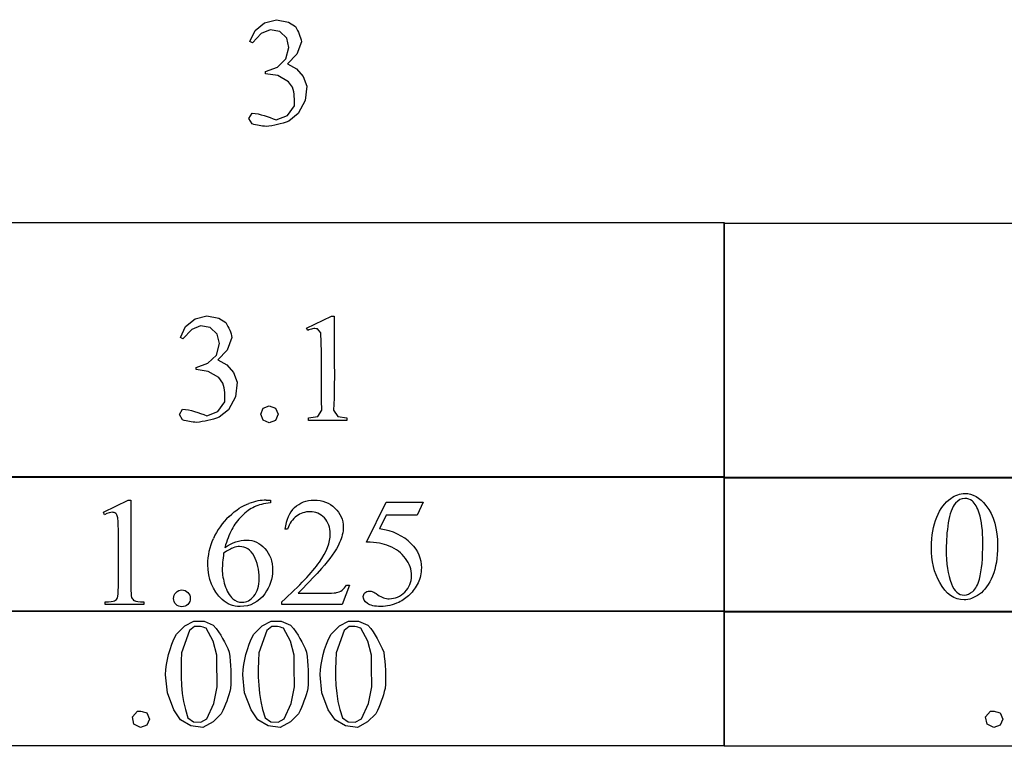
# Model space of a CAD drawing. Units: inches. Extents: x 0.21 to 8.53, y -1.51 to 4.13.
# Drawn here: x 5.02 to 6.09, y 0.76 to 1.55 of the extents above; entities that cross this region are included whole.
import ezdxf

# ---------------------------------------------------------------- set-up
doc = ezdxf.new("R2010")
doc.units = ezdxf.units.IN
doc.header["$MEASUREMENT"] = 0
doc.layers.add('MMDS18 v1_0', color=7, linetype='Continuous')

msp = doc.modelspace()

# ---------------------------------------------------------------- linework, layer by layer
at = {"layer": 'MMDS18 v1_0'}
for p, q in [((5.2721, 1.5365), (5.2823, 1.5449)), ((5.2823, 1.5449), (5.2952, 1.5482)), ((5.2952, 1.5482), (5.3083, 1.5457)), ((5.3083, 1.5457), (5.3157, 1.5407)), ((5.3157, 1.5407), (5.3169, 1.5387)), ((5.2664, 1.5245), (5.2721, 1.5365)), ((5.2787, 1.5334), (5.2691, 1.5231)), ((5.2884, 1.5373), (5.2787, 1.5334)), ((5.2987, 1.5353), (5.2884, 1.5373)), ((5.3063, 1.5281), (5.2987, 1.5353)), ((5.3169, 1.5387), (5.3181, 1.5366)), ((5.3181, 1.5366), (5.3191, 1.5346)), ((5.3191, 1.5346), (5.32, 1.5326)), ((5.32, 1.5326), (5.3207, 1.5305)), ((5.3207, 1.5305), (5.3213, 1.5285)), ((5.3213, 1.5285), (5.3219, 1.5265)), ((5.2691, 1.5231), (5.2664, 1.5245)), ((5.3055, 1.5056), (5.3088, 1.5179)), ((5.3088, 1.5179), (5.3063, 1.5281)), ((5.3223, 1.5244), (5.3172, 1.5108)), ((5.3219, 1.5265), (5.3223, 1.5244)), ((5.3172, 1.5108), (5.3071, 1.5003)), ((5.2833, 1.4921), (5.2963, 1.4968)), ((5.2963, 1.4968), (5.3055, 1.5056)), ((5.3071, 1.5003), (5.3168, 1.4949)), ((5.2833, 1.4918), (5.2833, 1.4921)), ((5.2833, 1.4915), (5.2833, 1.4918)), ((5.2833, 1.4912), (5.2833, 1.4915)), ((5.2833, 1.4909), (5.2833, 1.4912)), ((5.2833, 1.4906), (5.2833, 1.4909)), ((5.2833, 1.4903), (5.2833, 1.4906)), ((5.2833, 1.4899), (5.2833, 1.4903)), ((5.2833, 1.4896), (5.2833, 1.4899)), ((5.2966, 1.4877), (5.2833, 1.4896)), ((5.3082, 1.481), (5.2966, 1.4877)), ((5.3168, 1.4949), (5.3241, 1.4866)), ((5.3241, 1.4866), (5.3282, 1.4763)), ((5.3125, 1.4749), (5.3082, 1.481)), ((5.3133, 1.4724), (5.3125, 1.4749)), ((5.3282, 1.4763), (5.3263, 1.4604)), ((5.3139, 1.4699), (5.3133, 1.4724)), ((5.3143, 1.4674), (5.3139, 1.4699)), ((5.3146, 1.4649), (5.3143, 1.4674)), ((5.3147, 1.4623), (5.3146, 1.4649)), ((5.3072, 1.4442), (5.3148, 1.4548)), ((5.3148, 1.4598), (5.3147, 1.4623)), ((5.3148, 1.4573), (5.3148, 1.4598)), ((5.3148, 1.4548), (5.3148, 1.4573)), ((5.3263, 1.4604), (5.3187, 1.4463)), ((5.2654, 1.441), (5.2688, 1.4468)), ((5.2688, 1.4468), (5.272, 1.4465)), ((5.272, 1.4465), (5.2753, 1.446)), ((5.2753, 1.446), (5.2786, 1.4452)), ((5.2786, 1.4452), (5.2819, 1.4443)), ((5.2819, 1.4443), (5.2852, 1.4432)), ((5.2852, 1.4432), (5.2884, 1.442)), ((5.295, 1.4397), (5.3072, 1.4442)), ((5.3187, 1.4463), (5.3087, 1.4383)), ((5.2687, 1.4353), (5.2654, 1.441)), ((5.2706, 1.4347), (5.2687, 1.4353)), ((5.2725, 1.4342), (5.2706, 1.4347)), ((5.2745, 1.4338), (5.2725, 1.4342)), ((5.2764, 1.4334), (5.2745, 1.4338)), ((5.2783, 1.4331), (5.2764, 1.4334)), ((5.2802, 1.4328), (5.2783, 1.4331)), ((5.2821, 1.4326), (5.2802, 1.4328)), ((5.284, 1.4325), (5.2821, 1.4326)), ((5.2871, 1.4328), (5.284, 1.4325)), ((5.2902, 1.4332), (5.2871, 1.4328)), ((5.2884, 1.442), (5.2917, 1.4408)), ((5.2933, 1.4338), (5.2902, 1.4332)), ((5.2917, 1.4408), (5.295, 1.4397)), ((5.2963, 1.4344), (5.2933, 1.4338)), ((5.2994, 1.4352), (5.2963, 1.4344)), ((5.3025, 1.4361), (5.2994, 1.4352)), ((5.3056, 1.4371), (5.3025, 1.4361)), ((5.3087, 1.4383), (5.3056, 1.4371)), ((4.9789, 1.3281), (5.0935, 1.3281)), ((5.0935, 1.3281), (5.2081, 1.3281)), ((5.2081, 1.3281), (5.3227, 1.3281)), ((5.3227, 1.3281), (5.4372, 1.3281)), ((5.4372, 1.3281), (5.5518, 1.3281)), ((5.5518, 1.3281), (5.6664, 1.3281)), ((5.6664, 1.3281), (5.781, 1.3281)), ((5.781, 1.3281), (5.781, 1.2935)), ((5.781, 1.051), (5.781, 1.3274)), ((5.781, 1.3274), (6.6976, 1.3274)), ((5.781, 1.2935), (5.781, 1.259)), ((5.781, 1.259), (5.781, 1.2244)), ((5.1966, 1.2154), (5.2068, 1.2239)), ((5.2068, 1.2239), (5.2197, 1.2271)), ((5.2197, 1.2271), (5.2328, 1.2246)), ((5.2328, 1.2246), (5.2402, 1.2196)), ((5.2402, 1.2196), (5.2415, 1.2176)), ((5.3279, 1.2136), (5.355, 1.2268)), ((5.355, 1.2268), (5.3577, 1.2268)), ((5.3577, 1.2268), (5.3577, 1.2141)), ((5.781, 1.2244), (5.781, 1.1899)), ((5.1909, 1.2034), (5.1966, 1.2154)), ((5.2032, 1.2123), (5.1936, 1.2021)), ((5.2129, 1.2162), (5.2032, 1.2123)), ((5.2232, 1.2142), (5.2129, 1.2162)), ((5.2308, 1.207), (5.2232, 1.2142)), ((5.2415, 1.2176), (5.2426, 1.2156)), ((5.2426, 1.2156), (5.2436, 1.2135)), ((5.2436, 1.2135), (5.2445, 1.2115)), ((5.2445, 1.2115), (5.2452, 1.2095)), ((5.2452, 1.2095), (5.2459, 1.2074)), ((5.3291, 1.2111), (5.3279, 1.2136)), ((5.3305, 1.2117), (5.3291, 1.2111)), ((5.3318, 1.2123), (5.3305, 1.2117)), ((5.3331, 1.2127), (5.3318, 1.2123)), ((5.3344, 1.2129), (5.3331, 1.2127)), ((5.3357, 1.2131), (5.3344, 1.2129)), ((5.337, 1.2131), (5.3357, 1.2131)), ((5.3383, 1.213), (5.337, 1.2131)), ((5.3396, 1.2128), (5.3383, 1.213)), ((5.3433, 1.2085), (5.3396, 1.2128)), ((5.3438, 1.1981), (5.3433, 1.2085)), ((5.3577, 1.2141), (5.3578, 1.2013)), ((5.1936, 1.2021), (5.1909, 1.2034)), ((5.2333, 1.1968), (5.2308, 1.207)), ((5.2468, 1.2034), (5.2417, 1.1897)), ((5.2459, 1.2074), (5.2464, 1.2054)), ((5.2464, 1.2054), (5.2468, 1.2034)), ((5.344, 1.1876), (5.3438, 1.1981)), ((5.3578, 1.2013), (5.3579, 1.1886)), ((5.2301, 1.1845), (5.2333, 1.1968)), ((5.2417, 1.1897), (5.2316, 1.1792)), ((5.3441, 1.1771), (5.344, 1.1876)), ((5.3579, 1.1886), (5.358, 1.1758)), ((5.781, 1.1899), (5.781, 1.1553)), ((5.2079, 1.171), (5.2209, 1.1757)), ((5.2209, 1.1757), (5.2301, 1.1845)), ((5.2316, 1.1792), (5.2413, 1.1738)), ((5.3442, 1.1667), (5.3441, 1.1771)), ((5.358, 1.1758), (5.3581, 1.163)), ((5.2079, 1.1686), (5.2079, 1.171)), ((5.2211, 1.1666), (5.2079, 1.1686)), ((5.2327, 1.16), (5.2211, 1.1666)), ((5.2413, 1.1738), (5.2486, 1.1655)), ((5.2486, 1.1655), (5.2527, 1.1552)), ((5.3441, 1.1562), (5.3442, 1.1667)), ((5.237, 1.1538), (5.2327, 1.16)), ((5.2527, 1.1552), (5.2509, 1.1393)), ((5.3441, 1.1457), (5.3441, 1.1562)), ((5.3581, 1.163), (5.358, 1.1503)), ((5.781, 1.1553), (5.781, 1.1208)), ((5.2378, 1.1513), (5.237, 1.1538)), ((5.2384, 1.1488), (5.2378, 1.1513)), ((5.2388, 1.1463), (5.2384, 1.1488)), ((5.2391, 1.1438), (5.2388, 1.1463)), ((5.2392, 1.1413), (5.2391, 1.1438)), ((5.3442, 1.1353), (5.3441, 1.1457)), ((5.358, 1.1503), (5.3577, 1.1375)), ((5.2317, 1.1231), (5.2393, 1.1337)), ((5.2393, 1.1388), (5.2392, 1.1413)), ((5.2393, 1.1362), (5.2393, 1.1388)), ((5.2393, 1.1337), (5.2393, 1.1362)), ((5.2509, 1.1393), (5.2432, 1.1252)), ((5.3443, 1.1248), (5.3442, 1.1353)), ((5.3577, 1.1375), (5.3573, 1.1248)), ((5.1899, 1.12), (5.1933, 1.1257)), ((5.1933, 1.1257), (5.1966, 1.1255)), ((5.1966, 1.1255), (5.1998, 1.1249)), ((5.1998, 1.1249), (5.2031, 1.1242)), ((5.2031, 1.1242), (5.2064, 1.1232)), ((5.2064, 1.1232), (5.2097, 1.1221)), ((5.2195, 1.1186), (5.2317, 1.1231)), ((5.2432, 1.1252), (5.2332, 1.1172)), ((5.2782, 1.1202), (5.2808, 1.1267)), ((5.2808, 1.1267), (5.2873, 1.1293)), ((5.2873, 1.1293), (5.2942, 1.1269)), ((5.2942, 1.1269), (5.2971, 1.1202)), ((5.34, 1.1178), (5.3443, 1.1248)), ((5.3573, 1.1248), (5.3617, 1.1178)), ((5.1932, 1.1142), (5.1899, 1.12)), ((5.1952, 1.1136), (5.1932, 1.1142)), ((5.1971, 1.1131), (5.1952, 1.1136)), ((5.199, 1.1127), (5.1971, 1.1131)), ((5.2009, 1.1123), (5.199, 1.1127)), ((5.2028, 1.112), (5.2009, 1.1123)), ((5.2047, 1.1117), (5.2028, 1.112)), ((5.2066, 1.1116), (5.2047, 1.1117)), ((5.2085, 1.1114), (5.2066, 1.1116)), ((5.2116, 1.1118), (5.2085, 1.1114)), ((5.2097, 1.1221), (5.2129, 1.121)), ((5.2147, 1.1122), (5.2116, 1.1118)), ((5.2129, 1.121), (5.2162, 1.1198)), ((5.2178, 1.1127), (5.2147, 1.1122)), ((5.2162, 1.1198), (5.2195, 1.1186)), ((5.2209, 1.1134), (5.2178, 1.1127)), ((5.2239, 1.1141), (5.2209, 1.1134)), ((5.227, 1.115), (5.2239, 1.1141)), ((5.2301, 1.1161), (5.227, 1.115)), ((5.2332, 1.1172), (5.2301, 1.1161)), ((5.2807, 1.1137), (5.2782, 1.1202)), ((5.2873, 1.1111), (5.2807, 1.1137)), ((5.2942, 1.1135), (5.2873, 1.1111)), ((5.2971, 1.1202), (5.2942, 1.1135)), ((5.3299, 1.1164), (5.34, 1.1178)), ((5.3299, 1.1134), (5.3299, 1.1164)), ((5.3717, 1.1134), (5.3299, 1.1134)), ((5.3617, 1.1178), (5.3717, 1.1164)), ((5.3717, 1.1164), (5.3717, 1.1161)), ((5.3717, 1.1161), (5.3717, 1.1157)), ((5.3717, 1.1157), (5.3717, 1.1153)), ((5.3717, 1.1153), (5.3717, 1.1149)), ((5.3717, 1.1149), (5.3717, 1.1145)), ((5.3717, 1.1145), (5.3717, 1.1142)), ((5.3717, 1.1142), (5.3717, 1.1138)), ((5.3717, 1.1138), (5.3717, 1.1134)), ((5.781, 1.1208), (5.781, 1.0862)), ((5.781, 1.0862), (5.781, 1.0517)), ((5.781, 1.0517), (4.8644, 1.0517)), ((4.9789, 1.0526), (5.0935, 1.0526)), ((5.0935, 1.0526), (5.2081, 1.0526)), ((5.2081, 1.0526), (5.3227, 1.0526)), ((5.3227, 1.0526), (5.4372, 1.0526)), ((5.4372, 1.0526), (5.5518, 1.0526)), ((5.5518, 1.0526), (5.6664, 1.0526)), ((5.6664, 1.0526), (5.781, 1.0526)), ((5.781, 1.0526), (5.781, 1.0343)), ((5.781, 0.9055), (5.781, 1.052)), ((5.781, 1.052), (6.6976, 1.052)), ((6.6976, 1.051), (5.781, 1.051)), ((5.1074, 1.0139), (5.1344, 1.0271)), ((5.1344, 1.0271), (5.1372, 1.0271)), ((5.1372, 1.0271), (5.1372, 0.9332)), ((5.2841, 1.0271), (5.2888, 1.0271)), ((5.2888, 1.0271), (5.2888, 1.024)), ((5.781, 1.0343), (5.781, 1.016)), ((5.3931, 0.9816), (5.4144, 1.0248)), ((5.4144, 1.0248), (5.4543, 1.0248)), ((5.4543, 1.0248), (5.4479, 1.0108)), ((5.781, 1.016), (5.781, 0.9977)), ((5.1086, 1.0113), (5.1074, 1.0139)), ((5.4144, 1.0108), (5.4071, 0.9959)), ((5.4479, 1.0108), (5.4144, 1.0108)), ((5.3073, 0.9957), (5.3043, 0.9957)), ((5.781, 0.9977), (5.781, 0.9794)), ((5.1236, 0.9332), (5.1236, 0.9932)), ((5.781, 0.9794), (5.781, 0.9611)), ((5.781, 0.9611), (5.781, 0.9428)), ((5.781, 0.9428), (5.781, 0.9245)), ((5.3745, 0.935), (5.3667, 0.9137)), ((5.3714, 0.935), (5.3745, 0.935)), ((5.3186, 0.926), (5.3476, 0.926)), ((5.781, 0.9245), (5.781, 0.9062)), ((5.1094, 0.9137), (5.1094, 0.9167)), ((5.1512, 0.9137), (5.1094, 0.9137)), ((5.1512, 0.9167), (5.1512, 0.9137)), ((5.3011, 0.9137), (5.3011, 0.9167)), ((5.3667, 0.9137), (5.3011, 0.9137)), ((4.8644, 0.9071), (5.781, 0.9071)), ((5.781, 0.9062), (4.8644, 0.9062)), ((5.781, 0.9071), (5.781, 0.8888)), ((5.781, 0.76), (5.781, 0.9065)), ((5.781, 0.9065), (6.6976, 0.9065)), ((6.6976, 0.9055), (5.781, 0.9055)), ((5.1866, 0.8817), (5.1957, 0.8908)), ((5.1957, 0.8908), (5.2056, 0.8956)), ((5.2062, 0.8899), (5.201, 0.8858)), ((5.2056, 0.8956), (5.2166, 0.8958)), ((5.2078, 0.8901), (5.2062, 0.8899)), ((5.2094, 0.8901), (5.2078, 0.8901)), ((5.211, 0.8901), (5.2094, 0.8901)), ((5.2126, 0.8899), (5.211, 0.8901)), ((5.2142, 0.8896), (5.2126, 0.8899)), ((5.2158, 0.8892), (5.2142, 0.8896)), ((5.2174, 0.8887), (5.2158, 0.8892)), ((5.2166, 0.8958), (5.2266, 0.8913)), ((5.219, 0.8881), (5.2174, 0.8887)), ((5.2265, 0.8741), (5.219, 0.8881)), ((5.2266, 0.8913), (5.2297, 0.8877)), ((5.2297, 0.8877), (5.2323, 0.8841)), ((5.2706, 0.8817), (5.2796, 0.8908)), ((5.2796, 0.8908), (5.2895, 0.8956)), ((5.2901, 0.8899), (5.2849, 0.8858)), ((5.2895, 0.8956), (5.3005, 0.8958)), ((5.2917, 0.8901), (5.2901, 0.8899)), ((5.2933, 0.8901), (5.2917, 0.8901)), ((5.2949, 0.8901), (5.2933, 0.8901)), ((5.2965, 0.8899), (5.2949, 0.8901)), ((5.2981, 0.8896), (5.2965, 0.8899)), ((5.2997, 0.8892), (5.2981, 0.8896)), ((5.3013, 0.8887), (5.2997, 0.8892)), ((5.3005, 0.8958), (5.3106, 0.8913)), ((5.3029, 0.8881), (5.3013, 0.8887)), ((5.3104, 0.8741), (5.3029, 0.8881)), ((5.3106, 0.8913), (5.3136, 0.8877)), ((5.3136, 0.8877), (5.3162, 0.8841)), ((5.3545, 0.8817), (5.3636, 0.8908)), ((5.3636, 0.8908), (5.3734, 0.8956)), ((5.374, 0.8899), (5.3688, 0.8858)), ((5.3734, 0.8956), (5.3844, 0.8958)), ((5.3756, 0.8901), (5.374, 0.8899)), ((5.3772, 0.8901), (5.3756, 0.8901)), ((5.3788, 0.8901), (5.3772, 0.8901)), ((5.3804, 0.8899), (5.3788, 0.8901)), ((5.382, 0.8896), (5.3804, 0.8899)), ((5.3836, 0.8892), (5.382, 0.8896)), ((5.3852, 0.8887), (5.3836, 0.8892)), ((5.3844, 0.8958), (5.3945, 0.8913)), ((5.3868, 0.8881), (5.3852, 0.8887)), ((5.3943, 0.8741), (5.3868, 0.8881)), ((5.3945, 0.8913), (5.3975, 0.8877)), ((5.3975, 0.8877), (5.4001, 0.8841)), ((5.781, 0.8888), (5.781, 0.8705)), ((5.1839, 0.8762), (5.1866, 0.8817)), ((5.201, 0.8858), (5.1923, 0.8614)), ((5.2323, 0.8841), (5.2347, 0.8805)), ((5.2347, 0.8805), (5.2368, 0.8768)), ((5.2368, 0.8768), (5.2387, 0.8732)), ((5.2678, 0.8762), (5.2706, 0.8817)), ((5.2849, 0.8858), (5.2762, 0.8614)), ((5.3162, 0.8841), (5.3186, 0.8805)), ((5.3186, 0.8805), (5.3207, 0.8768)), ((5.3207, 0.8768), (5.3226, 0.8732)), ((5.3517, 0.8762), (5.3545, 0.8817)), ((5.3688, 0.8858), (5.3601, 0.8614)), ((5.4001, 0.8841), (5.4025, 0.8805)), ((5.4025, 0.8805), (5.4046, 0.8768)), ((5.4046, 0.8768), (5.4065, 0.8732)), ((5.1797, 0.8652), (5.1816, 0.8707)), ((5.1816, 0.8707), (5.1839, 0.8762)), ((5.2304, 0.8588), (5.2265, 0.8741)), ((5.2387, 0.8732), (5.2405, 0.8696)), ((5.2405, 0.8696), (5.2423, 0.866)), ((5.2423, 0.866), (5.244, 0.8623)), ((5.2636, 0.8652), (5.2655, 0.8707)), ((5.2655, 0.8707), (5.2678, 0.8762)), ((5.3143, 0.8588), (5.3104, 0.8741)), ((5.3226, 0.8732), (5.3244, 0.8696)), ((5.3244, 0.8696), (5.3262, 0.866)), ((5.3262, 0.866), (5.3279, 0.8623)), ((5.3475, 0.8652), (5.3494, 0.8707)), ((5.3494, 0.8707), (5.3517, 0.8762)), ((5.3983, 0.8588), (5.3943, 0.8741)), ((5.4065, 0.8732), (5.4083, 0.8696)), ((5.4083, 0.8696), (5.4101, 0.866)), ((5.4101, 0.866), (5.4118, 0.8623)), ((5.781, 0.8705), (5.781, 0.8522)), ((5.1769, 0.8542), (5.1781, 0.8597)), ((5.1781, 0.8597), (5.1797, 0.8652)), ((5.1923, 0.8614), (5.1918, 0.8526)), ((5.2305, 0.8545), (5.2304, 0.8588)), ((5.244, 0.8623), (5.2445, 0.8574)), ((5.2445, 0.8574), (5.245, 0.8524)), ((5.2608, 0.8542), (5.262, 0.8597)), ((5.262, 0.8597), (5.2636, 0.8652)), ((5.2762, 0.8614), (5.2758, 0.8526)), ((5.3144, 0.8545), (5.3143, 0.8588)), ((5.3279, 0.8623), (5.3284, 0.8574)), ((5.3284, 0.8574), (5.3289, 0.8524)), ((5.3447, 0.8542), (5.3459, 0.8597)), ((5.3459, 0.8597), (5.3475, 0.8652)), ((5.3601, 0.8614), (5.3597, 0.8526)), ((5.3983, 0.8545), (5.3983, 0.8588)), ((5.4118, 0.8623), (5.4123, 0.8574)), ((5.4123, 0.8574), (5.4128, 0.8524)), ((5.1753, 0.8432), (5.176, 0.8487)), ((5.176, 0.8487), (5.1769, 0.8542)), ((5.1918, 0.8526), (5.1916, 0.8438)), ((5.2305, 0.8503), (5.2305, 0.8545)), ((5.2306, 0.846), (5.2305, 0.8503)), ((5.2306, 0.8417), (5.2306, 0.846)), ((5.245, 0.8524), (5.2454, 0.8475)), ((5.2454, 0.8475), (5.2456, 0.8425)), ((5.2592, 0.8432), (5.2599, 0.8487)), ((5.2599, 0.8487), (5.2608, 0.8542)), ((5.2758, 0.8526), (5.2755, 0.8438)), ((5.3144, 0.8503), (5.3144, 0.8545)), ((5.3145, 0.846), (5.3144, 0.8503)), ((5.3145, 0.8417), (5.3145, 0.846)), ((5.3289, 0.8524), (5.3293, 0.8475)), ((5.3293, 0.8475), (5.3295, 0.8425)), ((5.3431, 0.8432), (5.3438, 0.8487)), ((5.3438, 0.8487), (5.3447, 0.8542)), ((5.3597, 0.8526), (5.3594, 0.8438)), ((5.3983, 0.8503), (5.3983, 0.8545)), ((5.3984, 0.846), (5.3983, 0.8503)), ((5.3985, 0.8417), (5.3984, 0.846)), ((5.4128, 0.8524), (5.4132, 0.8475)), ((5.4132, 0.8475), (5.4135, 0.8425)), ((5.781, 0.8522), (5.781, 0.8339)), ((5.1748, 0.8377), (5.1753, 0.8432)), ((5.1768, 0.818), (5.1748, 0.8377)), ((5.1916, 0.8438), (5.1916, 0.835)), ((5.1916, 0.835), (5.192, 0.8262)), ((5.2307, 0.8374), (5.2306, 0.8417)), ((5.2308, 0.8332), (5.2307, 0.8374)), ((5.2456, 0.8425), (5.2458, 0.8376)), ((5.2458, 0.8376), (5.2458, 0.8326)), ((5.2587, 0.8377), (5.2592, 0.8432)), ((5.2607, 0.818), (5.2587, 0.8377)), ((5.2755, 0.8438), (5.2755, 0.835)), ((5.2755, 0.835), (5.2759, 0.8262)), ((5.3146, 0.8374), (5.3145, 0.8417)), ((5.3147, 0.8332), (5.3146, 0.8374)), ((5.3295, 0.8425), (5.3297, 0.8376)), ((5.3297, 0.8376), (5.3297, 0.8326)), ((5.3426, 0.8377), (5.3431, 0.8432)), ((5.3446, 0.818), (5.3426, 0.8377)), ((5.3594, 0.8438), (5.3594, 0.835)), ((5.3594, 0.835), (5.3598, 0.8262)), ((5.3985, 0.8374), (5.3985, 0.8417)), ((5.3986, 0.8332), (5.3985, 0.8374)), ((5.4135, 0.8425), (5.4136, 0.8376)), ((5.4136, 0.8376), (5.4136, 0.8326)), ((5.781, 0.8339), (5.781, 0.8156)), ((5.192, 0.8262), (5.1928, 0.8174)), ((5.2272, 0.8066), (5.2309, 0.8246)), ((5.2309, 0.8289), (5.2308, 0.8332)), ((5.2309, 0.8246), (5.2309, 0.8289)), ((5.2457, 0.8276), (5.2454, 0.8227)), ((5.2458, 0.8326), (5.2457, 0.8276)), ((5.2759, 0.8262), (5.2767, 0.8174)), ((5.3111, 0.8066), (5.3148, 0.8246)), ((5.3148, 0.8289), (5.3147, 0.8332)), ((5.3148, 0.8246), (5.3148, 0.8289)), ((5.3296, 0.8276), (5.3293, 0.8227)), ((5.3297, 0.8326), (5.3296, 0.8276)), ((5.3598, 0.8262), (5.3606, 0.8174)), ((5.395, 0.8066), (5.3988, 0.8246)), ((5.3987, 0.8289), (5.3986, 0.8332)), ((5.3988, 0.8246), (5.3987, 0.8289)), ((5.4135, 0.8276), (5.4133, 0.8227)), ((5.4136, 0.8326), (5.4135, 0.8276)), ((5.1837, 0.7996), (5.1768, 0.818)), ((5.1928, 0.8174), (5.1942, 0.8086)), ((5.2424, 0.8125), (5.2412, 0.809)), ((5.2435, 0.8159), (5.2424, 0.8125)), ((5.2445, 0.8193), (5.2435, 0.8159)), ((5.2454, 0.8227), (5.2445, 0.8193)), ((5.2676, 0.7996), (5.2607, 0.818)), ((5.2767, 0.8174), (5.2781, 0.8086)), ((5.3263, 0.8125), (5.3251, 0.809)), ((5.3274, 0.8159), (5.3263, 0.8125)), ((5.3284, 0.8193), (5.3274, 0.8159)), ((5.3293, 0.8227), (5.3284, 0.8193)), ((5.3515, 0.7996), (5.3446, 0.818)), ((5.3606, 0.8174), (5.362, 0.8086)), ((5.4102, 0.8125), (5.409, 0.809)), ((5.4113, 0.8159), (5.4102, 0.8125)), ((5.4123, 0.8193), (5.4113, 0.8159)), ((5.4133, 0.8227), (5.4123, 0.8193)), ((5.781, 0.8156), (5.781, 0.7973)), ((5.1942, 0.8086), (5.1963, 0.7998)), ((5.2196, 0.7899), (5.2272, 0.8066)), ((5.2385, 0.8022), (5.2369, 0.7988)), ((5.2399, 0.8056), (5.2385, 0.8022)), ((5.2412, 0.809), (5.2399, 0.8056)), ((5.2781, 0.8086), (5.2802, 0.7998)), ((5.3035, 0.7899), (5.3111, 0.8066)), ((5.3224, 0.8022), (5.3208, 0.7988)), ((5.3238, 0.8056), (5.3224, 0.8022)), ((5.3251, 0.809), (5.3238, 0.8056)), ((5.362, 0.8086), (5.3641, 0.7998)), ((5.3874, 0.7899), (5.395, 0.8066)), ((5.4063, 0.8022), (5.4048, 0.7988)), ((5.4077, 0.8056), (5.4063, 0.8022)), ((5.409, 0.809), (5.4077, 0.8056)), ((5.1389, 0.7919), (5.1442, 0.798)), ((5.1405, 0.784), (5.1389, 0.7919)), ((5.1442, 0.798), (5.1455, 0.7982)), ((5.1455, 0.7982), (5.1468, 0.7982)), ((5.1468, 0.7982), (5.1481, 0.7981)), ((5.1481, 0.7981), (5.1494, 0.7978)), ((5.1494, 0.7978), (5.1507, 0.7975)), ((5.1507, 0.7975), (5.152, 0.7971)), ((5.152, 0.7971), (5.1533, 0.7967)), ((5.1533, 0.7967), (5.1546, 0.7963)), ((5.1546, 0.7963), (5.1575, 0.7896)), ((5.1911, 0.7888), (5.1837, 0.7996)), ((5.1963, 0.7998), (5.1991, 0.791)), ((5.1991, 0.791), (5.2053, 0.7865)), ((5.2352, 0.7954), (5.2264, 0.7865)), ((5.2369, 0.7988), (5.2352, 0.7954)), ((5.275, 0.7888), (5.2676, 0.7996)), ((5.2802, 0.7998), (5.2831, 0.791)), ((5.2831, 0.791), (5.2892, 0.7865)), ((5.3191, 0.7954), (5.3103, 0.7865)), ((5.3208, 0.7988), (5.3191, 0.7954)), ((5.3589, 0.7888), (5.3515, 0.7996)), ((5.3641, 0.7998), (5.367, 0.791)), ((5.367, 0.791), (5.3731, 0.7865)), ((5.4031, 0.7954), (5.3942, 0.7865)), ((5.4048, 0.7988), (5.4031, 0.7954)), ((5.781, 0.7973), (5.781, 0.779)), ((6.065, 0.7919), (6.0703, 0.798)), ((6.0666, 0.784), (6.065, 0.7919)), ((6.0703, 0.798), (6.0716, 0.7982)), ((6.0716, 0.7982), (6.0729, 0.7982)), ((6.0729, 0.7982), (6.0742, 0.7981)), ((6.0742, 0.7981), (6.0755, 0.7978)), ((6.0755, 0.7978), (6.0768, 0.7975)), ((6.0768, 0.7975), (6.0781, 0.7971)), ((6.0781, 0.7971), (6.0794, 0.7967)), ((6.0794, 0.7967), (6.0807, 0.7963)), ((6.0807, 0.7963), (6.0836, 0.7896)), ((5.1477, 0.7805), (5.1405, 0.784)), ((5.1546, 0.7829), (5.1477, 0.7805)), ((5.1575, 0.7896), (5.1546, 0.7829)), ((5.2023, 0.7821), (5.1911, 0.7888)), ((5.2153, 0.7806), (5.2023, 0.7821)), ((5.2053, 0.7865), (5.213, 0.7861)), ((5.213, 0.7861), (5.2196, 0.7899)), ((5.2264, 0.7865), (5.2153, 0.7806)), ((5.2862, 0.7821), (5.275, 0.7888)), ((5.2992, 0.7806), (5.2862, 0.7821)), ((5.2892, 0.7865), (5.2969, 0.7861)), ((5.2969, 0.7861), (5.3035, 0.7899)), ((5.3103, 0.7865), (5.2992, 0.7806)), ((5.3701, 0.7821), (5.3589, 0.7888)), ((5.3831, 0.7806), (5.3701, 0.7821)), ((5.3731, 0.7865), (5.3808, 0.7861)), ((5.3808, 0.7861), (5.3874, 0.7899)), ((5.3942, 0.7865), (5.3831, 0.7806)), ((6.0738, 0.7805), (6.0666, 0.784)), ((6.0807, 0.7829), (6.0738, 0.7805)), ((6.0836, 0.7896), (6.0807, 0.7829)), ((5.781, 0.779), (5.781, 0.7607)), ((5.781, 0.7607), (4.8644, 0.7607)), ((6.6976, 0.76), (5.781, 0.76))]:
    msp.add_line(p, q, dxfattribs=at)
for centre, major_axis, ratio, start_param, end_param in [((3.0796, -4.6867), (2.218, 5.7113), 0.075156, 0.029178, 0.064703), ((56.3888, -54.9546), (-51.0735, 55.974), 0.019515, 0.000461, 0.016329), ((17.7037, -23.0892), (11.6658, -24.1174), 0.024304, 3.152032, 3.177444), ((4.7082, 0.4003), (-0.4122, -0.6126), 0.077976, 3.067113, 3.134627), ((17.3393, -6.1719), (12.1087, -7.1649), 0.071402, 3.120792, 3.14988), ((98.9194, -199.1283), (93.6546, -200.1418), 0.012147, 3.150635, 3.15617), ((-52.3431, -61.5159), (57.7829, 62.4974), 0.024096, 6.282009, 6.299674), ((3.461, 6.9969), (2.5868, -6.0708), 0.042721, 0.012915, 0.054986), ((6.3103, 1.6633), (1.1717, 0.743), 0.063392, 3.126225, 3.179772), ((2.4529, 1.2869), (2.9095, -0.3591), 0.012317, 6.183729, 6.244032), ((0.6292, 1.7429), (4.4912, -0.8239), 0.013919, 6.215398, 6.26522)]:
    msp.add_ellipse(centre, major_axis=major_axis, ratio=ratio, start_param=start_param, end_param=end_param, dxfattribs=at)
for points, knots in [([(5.3148, 1.0189), (5.3205, 1.0244), (5.3276, 1.0271), (5.336, 1.0271), (5.345, 1.0271), (5.3526, 1.0242), (5.3586, 1.0184)], [8, 8, 8, 8, 9, 9, 9, 10, 10, 10, 10]), ([(6.0062, 0.9758), (6.0062, 0.9885), (6.0081, 0.9994), (6.0157, 1.0177), (6.0208, 1.0245), (6.0271, 1.029)], [0, 0, 0, 0, 1, 1, 2, 2, 2, 2]), ([(6.0271, 1.029), (6.0321, 1.0325), (6.0371, 1.0343), (6.0424, 1.0343), (6.0509, 1.0343), (6.0586, 1.03), (6.0653, 1.0213)], [2, 2, 2, 2, 3, 3, 3, 4, 4, 4, 4]), ([(6.0504, 1.0262), (6.0482, 1.028), (6.0455, 1.0289), (6.0423, 1.0289), (6.0386, 1.0289), (6.0353, 1.0272), (6.0324, 1.0239)], [7, 7, 7, 7, 8, 8, 8, 9, 9, 9, 9]), ([(5.2712, 1.0197), (5.2666, 1.0176), (5.2621, 1.0143), (5.2532, 1.0054), (5.2495, 1.0005), (5.2466, 0.9951)], [1, 1, 1, 1, 2, 2, 3, 3, 3, 3]), ([(5.3586, 1.0184), (5.3646, 1.0126), (5.3677, 1.0058), (5.3677, 0.9979), (5.3677, 0.9923), (5.3663, 0.9866), (5.3637, 0.981)], [10, 10, 10, 10, 11, 11, 11, 12, 12, 12, 12]), ([(6.0653, 1.0213), (6.0738, 1.0105), (6.078, 0.9959), (6.078, 0.9775), (6.078, 0.9646), (6.0762, 0.9537), (6.0725, 0.9447)], [4, 4, 4, 4, 5, 5, 5, 6, 6, 6, 6]), ([(5.1207, 1.0126), (5.1197, 1.0135), (5.1185, 1.0139), (5.1171, 1.0139), (5.1151, 1.0139), (5.1122, 1.013), (5.1086, 1.0113)], [12, 12, 12, 12, 13, 13, 13, 14, 14, 14, 14]), ([(5.3472, 1.0077), (5.3429, 1.0123), (5.3377, 1.0145), (5.3317, 1.0145), (5.3262, 1.0145), (5.3213, 1.0129), (5.3126, 1.0065), (5.3094, 1.0019), (5.3073, 0.9957)], [3, 3, 3, 3, 4, 4, 4, 5, 5, 6, 6, 6, 6]), ([(5.3418, 0.9598), (5.3497, 0.9709), (5.3536, 0.9811), (5.3536, 0.9904), (5.3536, 0.9974), (5.3515, 1.0032), (5.3472, 1.0077)], [1, 1, 1, 1, 2, 2, 2, 3, 3, 3, 3]), ([(6.0582, 0.9414), (6.0607, 0.9508), (6.062, 0.964), (6.062, 0.9811), (6.062, 0.9938), (6.0607, 1.0044), (6.058, 1.0128)], [4, 4, 4, 4, 5, 5, 5, 6, 6, 6, 6]), ([(5.2364, 0.9192), (5.226, 0.929), (5.2208, 0.9417), (5.2208, 0.9572), (5.2208, 0.9672), (5.2228, 0.9766), (5.2268, 0.9856)], [10, 10, 10, 10, 11, 11, 11, 12, 12, 12, 12]), ([(5.2393, 0.9757), (5.2471, 0.9811), (5.255, 0.9838), (5.2629, 0.9838), (5.2705, 0.9838), (5.2771, 0.9807), (5.2827, 0.9746)], [4, 4, 4, 4, 5, 5, 5, 6, 6, 6, 6]), ([(5.2709, 0.9664), (5.2672, 0.9733), (5.2619, 0.9767), (5.2551, 0.9767), (5.253, 0.9767), (5.2508, 0.9762), (5.246, 0.9745), (5.2425, 0.9726), (5.2379, 0.9697)], [7, 7, 7, 7, 8, 8, 8, 9, 9, 10, 10, 10, 10]), ([(5.2827, 0.9746), (5.2883, 0.9685), (5.291, 0.9606), (5.291, 0.951), (5.291, 0.9417), (5.2882, 0.9333), (5.2826, 0.9256)], [6, 6, 6, 6, 7, 7, 7, 8, 8, 8, 8]), ([(5.4416, 0.9798), (5.4488, 0.9724), (5.4525, 0.9636), (5.4525, 0.9536), (5.4525, 0.9477), (5.4513, 0.9423), (5.4465, 0.9324), (5.4435, 0.9281), (5.4399, 0.9246)], [1, 1, 1, 1, 2, 2, 2, 3, 3, 4, 4, 4, 4]), ([(5.2379, 0.9697), (5.2369, 0.9623), (5.2364, 0.9564), (5.2364, 0.9518), (5.2364, 0.9466), (5.2374, 0.9409), (5.2393, 0.9348)], [0, 0, 0, 0, 1, 1, 1, 2, 2, 2, 2]), ([(5.2708, 0.923), (5.2746, 0.9275), (5.2765, 0.9339), (5.2765, 0.9422), (5.2765, 0.9515), (5.2746, 0.9596), (5.2709, 0.9664)], [5, 5, 5, 5, 6, 6, 6, 7, 7, 7, 7]), ([(5.4053, 0.9244), (5.4094, 0.9215), (5.4135, 0.9201), (5.4177, 0.9201), (5.4241, 0.9201), (5.4297, 0.9225), (5.4346, 0.9274), (5.4394, 0.9322), (5.4418, 0.9381), (5.4418, 0.945), (5.4418, 0.9518), (5.4397, 0.958), (5.4353, 0.9638)], [12, 12, 12, 12, 13, 13, 13, 14, 14, 14, 15, 15, 15, 16, 16, 16, 16]), ([(6.0582, 0.925), (6.0525, 0.921), (6.0469, 0.9189), (6.0416, 0.9189), (6.031, 0.9189), (6.0221, 0.9252), (6.0151, 0.9377)], [7, 7, 7, 7, 8, 8, 8, 9, 9, 9, 9]), ([(6.0279, 0.9363), (6.031, 0.9282), (6.0356, 0.9241), (6.0418, 0.9241), (6.0448, 0.9241), (6.0478, 0.9254), (6.051, 0.9281)], [1, 1, 1, 1, 2, 2, 2, 3, 3, 3, 3]), ([(5.1862, 0.914), (5.1844, 0.9158), (5.1835, 0.9179), (5.1835, 0.9205), (5.1835, 0.923), (5.1844, 0.9252), (5.188, 0.9287), (5.1901, 0.9296), (5.1926, 0.9296)], [5, 5, 5, 5, 6, 6, 6, 7, 7, 8, 8, 8, 8]), ([(5.1991, 0.9269), (5.2008, 0.9251), (5.2017, 0.923), (5.2017, 0.9179), (5.2008, 0.9158), (5.1991, 0.914), (5.1973, 0.9122), (5.1951, 0.9114), (5.1926, 0.9114), (5.1901, 0.9114), (5.188, 0.9122), (5.1862, 0.914)], [1, 1, 1, 1, 2, 2, 3, 3, 3, 4, 4, 4, 5, 5, 5, 5]), ([(5.2826, 0.9256), (5.2758, 0.9163), (5.2669, 0.9117), (5.2557, 0.9117), (5.2481, 0.9117), (5.2417, 0.9142), (5.2364, 0.9192)], [8, 8, 8, 8, 9, 9, 9, 10, 10, 10, 10]), ([(5.2479, 0.9201), (5.2507, 0.9176), (5.2541, 0.9163), (5.2581, 0.9163), (5.2628, 0.9163), (5.2671, 0.9185), (5.2708, 0.923)], [3, 3, 3, 3, 4, 4, 4, 5, 5, 5, 5]), ([(5.4279, 0.9162), (5.4216, 0.9132), (5.4151, 0.9117), (5.4085, 0.9117), (5.4019, 0.9117), (5.397, 0.9128), (5.391, 0.9174), (5.3894, 0.9199), (5.3894, 0.9226), (5.3894, 0.9241), (5.3901, 0.9255), (5.3913, 0.9266)], [5, 5, 5, 5, 6, 6, 6, 7, 7, 8, 8, 8, 9, 9, 9, 9]), ([(5.3913, 0.9266), (5.3926, 0.9278), (5.3942, 0.9284), (5.3961, 0.9284), (5.3975, 0.9284), (5.3987, 0.9282), (5.3998, 0.9277)], [9, 9, 9, 9, 10, 10, 10, 11, 11, 11, 11])]:
    msp.add_open_spline(points, degree=3, knots=knots, dxfattribs=at)
for points in [[(6.058, 1.0128), (6.0561, 1.0191), (6.0535, 1.0236), (6.0504, 1.0262)], [(5.2439, 1.0094), (5.2513, 1.0164), (5.2584, 1.0211), (5.2651, 1.0235)], [(5.2888, 1.024), (5.2816, 1.0233), (5.2757, 1.0219), (5.2712, 1.0197)], [(5.1236, 0.9932), (5.1236, 1.0013), (5.1234, 1.0065), (5.1228, 1.0088)], [(6.0244, 1.0025), (6.0229, 0.9928), (6.0222, 0.9832), (6.0222, 0.9738)], [(5.3637, 0.981), (5.3597, 0.9722), (5.3531, 0.9628), (5.3441, 0.9529)], [(5.4175, 0.9773), (5.4115, 0.9798), (5.4034, 0.9812), (5.3931, 0.9816)], [(5.4353, 0.9638), (5.431, 0.9697), (5.4251, 0.9742), (5.4175, 0.9773)], [(6.0151, 0.9377), (6.0091, 0.9483), (6.0062, 0.961), (6.0062, 0.9758)], [(6.0222, 0.9738), (6.0222, 0.9585), (6.0241, 0.946), (6.0279, 0.9363)], [(5.3011, 0.9167), (5.3204, 0.9343), (5.334, 0.9486), (5.3418, 0.9598)], [(5.3441, 0.9529), (5.3305, 0.938), (5.322, 0.9291), (5.3186, 0.926)], [(6.0725, 0.9447), (6.0687, 0.9357), (6.064, 0.9291), (6.0582, 0.925)], [(5.1227, 0.9212), (5.1233, 0.9226), (5.1236, 0.9266), (5.1236, 0.9332)], [(5.1372, 0.9332), (5.1372, 0.927), (5.1374, 0.9231), (5.1379, 0.9216)], [(5.2393, 0.9348), (5.2412, 0.9286), (5.2441, 0.9237), (5.2479, 0.9201)], [(5.3664, 0.9293), (5.3683, 0.9307), (5.37, 0.9326), (5.3714, 0.935)], [(5.1195, 0.918), (5.1211, 0.9188), (5.1221, 0.9199), (5.1227, 0.9212)], [(5.1926, 0.9296), (5.1952, 0.9296), (5.1974, 0.9287), (5.1991, 0.9269)], [(5.36, 0.9267), (5.3624, 0.9271), (5.3645, 0.928), (5.3664, 0.9293)], [(5.3998, 0.9277), (5.4009, 0.9273), (5.4027, 0.9262), (5.4053, 0.9244)], [(5.4399, 0.9246), (5.4363, 0.9211), (5.4323, 0.9183), (5.4279, 0.9162)], [(5.1412, 0.9181), (5.1428, 0.9173), (5.1461, 0.9168), (5.1512, 0.9167)]]:
    msp.add_open_spline(points, degree=3, dxfattribs=at)

doc.saveas('drawing.dxf')
